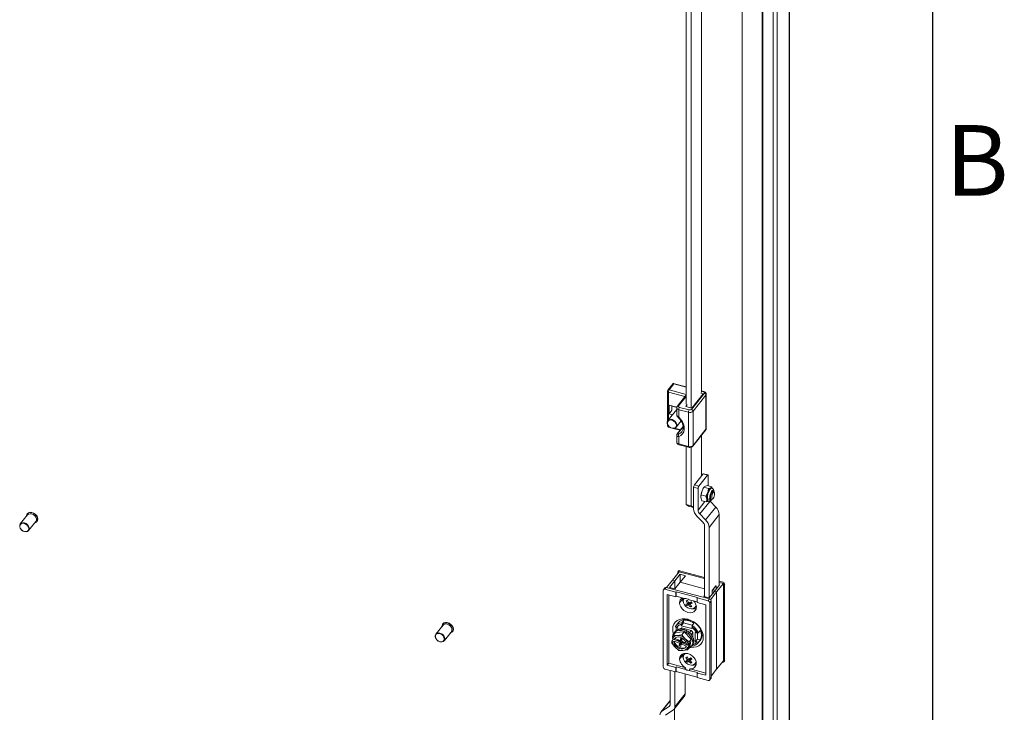
# Model space of a CAD drawing. Units: millimetres. Extents: x 63 to 8590, y 73 to 6123.
# Drawn here: x 7873 to 8431, y 4577 to 4969 of the extents above; entities that cross this region are included whole.
import ezdxf
from ezdxf.enums import TextEntityAlignment as Align

# ---------------------------------------------------------------- set-up
doc = ezdxf.new("R2010")
doc.units = ezdxf.units.MM
doc.header["$LTSCALE"] = 5
doc.layers.add('Title Block', color=7, linetype='Continuous')
doc.styles.add('ISO Proportional', font='ARIALN.TTF', dxfattribs={"width": 0.8})

# ---------------------------------------------------------------- blocks, each defined once
blk = doc.blocks.new('ISO A1 title block')
at = {"layer": 'Title Block'}
blk.add_line((820, 20), (820, 574), dxfattribs=at)
at = {"layer": 'Title Block', "style": 'ISO Proportional'}
blk.add_text('B', height=4, dxfattribs=at).set_placement((822.5, 470.125), align=Align.MIDDLE)
at = {"layer": 'Title Block', "style": 'ISO Proportional', "flags": 8}
for tag, p in [('FILENAME', (747, 43)), ('DATE', (772, 43)), ('SCALE', (802, 43)), ('EDITION', (787, 23)), ('SHEET', (802, 23))]:
    blk.add_attdef(tag, text='', height=2.5, dxfattribs=at).set_placement(p, align=Align.MIDDLE_LEFT)
blk.add_attdef('DRAWING_NUMBER', text='', height=3, dxfattribs=at).set_placement((755, 25), align=Align.MIDDLE)

msp = doc.modelspace()

# ---------------------------------------------------------------- linework, layer by layer
at = {"color": 7, "linetype": 'Continuous', "lineweight": 18}
for p, q in [((8308.82, 3862.16), (8308.82, 5290.99)), ((8309.1, 3862.9), (8309.1, 5291.74)), ((8299.91, 5283.25), (8299.91, 3854.42)), ((8302.18, 5282.65), (8302.18, 3853.82)), ((8282.21, 5272.18), (8282.21, 3891.41)), ((8293.66, 3889.96), (8293.66, 5270.73)), ((8294.08, 3890.48), (8294.08, 5271.25)), ((8259.18, 5158.39), (8259.18, 4758.06)), ((8250.61, 4751.44), (8250.61, 5152.07)), ((8253.33, 4749.42), (8253.33, 5151.72)), ((8243.15, 4763.22), (8240.12, 4759.41)), ((8243.57, 4762.96), (8240.9, 4759.61)), ((8250.61, 4761.32), (8243.27, 4763.26)), ((8239.9, 4758.79), (8239.9, 4741.53)), ((8253.57, 4748.56), (8260.87, 4757.74)), ((8253.72, 4749.31), (8260.2, 4757.44)), ((8261.78, 4756.68), (8254.47, 4747.5)), ((8260.2, 4757.44), (8258.95, 4757.77)), ((8260.64, 4758.65), (8259.18, 4759.04)), ((8261.78, 4737.29), (8261.78, 4756.68)), ((8261.97, 4737.77), (8261.97, 4757.16)), ((8250.21, 4756.19), (8245.51, 4750.29)), ((8251.17, 4751.29), (8250.32, 4750.22)), ((8245.21, 4748.43), (8240.22, 4742.17)), ((8245.25, 4749.75), (8240.85, 4750.92)), ((8240.85, 4750.92), (8240.85, 4746.02)), ((8242.52, 4748.12), (8240.85, 4746.02)), ((8240.85, 4746.02), (8242.86, 4745.49)), ((8242.52, 4750.48), (8242.52, 4748.12)), ((8242.52, 4750.06), (8242.71, 4750.3)), ((8242.71, 4750.3), (8245.24, 4749.62)), ((8245.21, 4749.43), (8245.21, 4745.63)), ((8251.82, 4746.93), (8246.37, 4748.38)), ((8246.37, 4748.38), (8246.37, 4744.14)), ((8246.79, 4749.72), (8252.24, 4748.28)), ((8250.32, 4750.22), (8253.72, 4749.31)), ((8251.82, 4727.54), (8251.82, 4746.93)), ((8254.47, 4747.5), (8254.47, 4728.11)), ((8239.9, 4740.48), (8239.9, 4739.4)), ((8244.91, 4738.43), (8247.76, 4742)), ((8240.64, 4738.43), (8241.9, 4738.1)), ((8243.23, 4737.75), (8247.14, 4736.71)), ((8248.91, 4738.93), (8245.51, 4734.66)), ((8254.35, 4727.73), (8261.66, 4736.91)), ((8254.47, 4728.11), (8261.78, 4737.29)), ((8245.21, 4733.83), (8245.21, 4730.04)), ((8246.37, 4733.23), (8246.37, 4728.99)), ((8246.37, 4728.99), (8251.82, 4727.54)), ((8259.18, 4733.79), (8259.18, 4710.77)), ((8246.53, 4728.55), (8251.98, 4727.1)), ((8250.61, 4694.59), (8250.61, 4727.47)), ((8253.33, 4693.86), (8253.33, 4727.12)), ((8262.93, 4711.45), (8260.39, 4712.12)), ((8255.21, 4705.78), (8260.13, 4711.97)), ((8262.68, 4711.3), (8257.75, 4705.11)), ((8260.13, 4711.97), (8262.68, 4711.3)), ((8263.1, 4705.16), (8263.1, 4711)), ((8254.79, 4704.44), (8254.79, 4692.19)), ((8257.33, 4703.76), (8254.79, 4704.44)), ((8257.75, 4705.11), (8255.21, 4705.78)), ((8257.33, 4691.43), (8257.33, 4703.76)), ((8259.12, 4700.13), (8259.54, 4702.35)), ((8259.54, 4702.35), (8260.61, 4704.4)), ((8260.74, 4704.61), (8260.57, 4704.39)), ((8260.61, 4704.4), (8260.79, 4704.57)), ((8263.23, 4703.7), (8260.61, 4704.4)), ((8261.04, 4704.81), (8261.19, 4704.95)), ((8261.19, 4704.95), (8262.42, 4705.34)), ((8262.81, 4701.48), (8261.74, 4699.44)), ((8265.04, 4704.64), (8262.42, 4705.34)), ((8263.23, 4703.7), (8262.81, 4701.48)), ((8264.46, 4704.09), (8263.73, 4703.82)), ((8263.87, 4703.56), (8263.73, 4703.82)), ((8263.87, 4703.39), (8264.15, 4703.32)), ((8265.04, 4704.64), (8264.46, 4704.09)), ((8265.12, 4703.89), (8264.85, 4703.96)), ((8265.23, 4703.94), (8265.04, 4704.64)), ((8265.85, 4701.4), (8265.39, 4701.93)), ((8266.04, 4702.3), (8265.41, 4702.47)), ((8266.57, 4701.51), (8266.29, 4702.06)), ((8264.07, 4696.54), (8258.31, 4689.3)), ((8258.95, 4698.55), (8259.12, 4700.13)), ((8259.44, 4696.81), (8258.95, 4698.55)), ((8258.98, 4698.37), (8258.95, 4698.55)), ((8261.74, 4699.44), (8259.12, 4700.13)), ((8259.44, 4696.81), (8262.06, 4696.11)), ((8261.74, 4699.44), (8262.22, 4697.69)), ((8262.22, 4697.69), (8262.06, 4696.11)), ((8262.06, 4696.11), (8263.29, 4696.5)), ((8262.9, 4696.62), (8263.17, 4696.55)), ((8263.29, 4696.5), (8263.33, 4696.54)), ((8267.32, 4693.23), (8264.07, 4696.54)), ((8264.12, 4697.64), (8264.75, 4697.47)), ((8265.1, 4697.56), (8265.61, 4697.9)), ((8250.61, 4694.59), (8253.33, 4693.86)), ((8251.96, 4693.64), (8250.61, 4694.59)), ((8254.69, 4692.92), (8251.96, 4693.64)), ((8253.33, 4693.86), (8254.69, 4692.92)), ((8254.79, 4693.04), (8254.69, 4692.92)), ((8261.56, 4685.99), (8267.32, 4693.23)), ((7877.54, 4688.77), (7873.45, 4683.63)), ((7877.46, 4689.48), (7877.36, 4689.35)), ((7878.14, 4679.9), (7882.23, 4685.04)), ((7882.83, 4684.99), (7882.94, 4685.12)), ((8256.74, 4687.91), (8259.99, 4684.6)), ((8261.56, 4685.99), (8258.31, 4689.3)), ((8269.27, 4688.95), (8263.51, 4681.72)), ((8269.27, 4648.92), (8269.27, 4688.95)), ((8260.97, 4642.43), (8260.97, 4682.47)), ((8263.51, 4641.76), (8263.51, 4681.72)), ((8242.89, 4651.74), (8246.58, 4656.48)), ((8245.94, 4655.66), (8245.94, 4656.52)), ((8246.28, 4657.17), (8246.07, 4656.91)), ((8246.58, 4656.48), (8260.97, 4652.66)), ((8260.97, 4653.35), (8246.85, 4657.1)), ((8239.52, 4647.61), (8242.89, 4651.74)), ((8241.21, 4647.67), (8244.12, 4651.41)), ((8244.12, 4651.41), (8242.89, 4651.74)), ((8247.14, 4655.12), (8244.12, 4651.41)), ((8244.12, 4651.41), (8244.12, 4646.9)), ((8250.14, 4654.32), (8247.14, 4655.12)), ((8247.14, 4655.12), (8247.14, 4650.47)), ((8247.24, 4650.58), (8250.14, 4654.32)), ((8271.38, 4650.59), (8269.27, 4651.15)), ((8237.59, 4646.03), (8237.59, 4602.51)), ((8238.55, 4647.46), (8237.71, 4646.41)), ((8239.33, 4647.66), (8238.5, 4646.61)), ((8244.72, 4644.96), (8238.5, 4646.61)), ((8263.87, 4641.15), (8239.33, 4647.66)), ((8244.21, 4646.88), (8241.21, 4647.67)), ((8247.24, 4650.58), (8244.21, 4646.88)), ((8244.72, 4644.96), (8244.93, 4645.22)), ((8257.01, 4642.01), (8244.93, 4645.22)), ((8244.93, 4645.22), (8244.93, 4642.65)), ((8260.97, 4646.94), (8247.24, 4650.58)), ((8266.58, 4645.45), (8263.56, 4641.74)), ((8267.82, 4645.12), (8264.46, 4640.79)), ((8265.24, 4643.81), (8265.24, 4645.51)), ((8265.45, 4646.18), (8267.33, 4648.54)), ((8266.58, 4645.45), (8269.49, 4649.19)), ((8267.82, 4645.12), (8266.58, 4645.45)), ((8267.54, 4648.4), (8267.54, 4646.69)), ((8271.65, 4649.82), (8267.82, 4645.12)), ((8267.82, 4645.12), (8267.82, 4601.36)), ((8269.27, 4650.46), (8271.65, 4649.82)), ((8269.49, 4649.19), (8269.27, 4649.25)), ((8271.65, 4649.82), (8271.65, 4606.06)), ((8272.29, 4649.53), (8272.29, 4606.01)), ((8244.72, 4642.39), (8239.86, 4643.67)), ((8239.86, 4643.67), (8239.86, 4603.66)), ((8240.7, 4643.45), (8240.7, 4604.71)), ((8244.72, 4642.39), (8244.72, 4644.96)), ((8244.72, 4642.39), (8244.93, 4642.65)), ((8249.67, 4641.39), (8244.93, 4642.65)), ((8246.87, 4639), (8248.59, 4641.15)), ((8248.62, 4641.67), (8248.59, 4641.15)), ((8251.44, 4640.14), (8250.61, 4640)), ((8253.42, 4639.55), (8252.11, 4638.86)), ((8256.81, 4639.5), (8252.27, 4640.7)), ((8257.01, 4642.01), (8256.81, 4641.75)), ((8256.81, 4641.75), (8256.81, 4639.18)), ((8263.03, 4640.1), (8256.81, 4641.75)), ((8260.57, 4642.54), (8260.97, 4643.05)), ((8263.56, 4641.74), (8260.57, 4642.54)), ((8263.03, 4640.1), (8263.87, 4641.15)), ((8264.77, 4640.09), (8263.94, 4639.04)), ((8264.77, 4596.57), (8264.77, 4640.09)), ((8251.38, 4638.54), (8250.36, 4638.21)), ((8252.48, 4638.74), (8250.94, 4637.39)), ((8250.94, 4637.39), (8251.95, 4637.72)), ((8251.38, 4638.54), (8251.91, 4639.2)), ((8252.92, 4638.94), (8251.95, 4637.72)), ((8252.92, 4638.94), (8252.48, 4638.74)), ((8253.65, 4639.26), (8252.69, 4638.05)), ((8253.99, 4638.74), (8252.69, 4638.05)), ((8253.14, 4638.62), (8252.92, 4638.94)), ((8253.01, 4636.62), (8253.14, 4637.58)), ((8253.67, 4639.27), (8253.65, 4639.26)), ((8255.72, 4636.5), (8256.26, 4637.19)), ((8261.67, 4637.89), (8256.81, 4639.18)), ((8261.67, 4597.88), (8261.67, 4637.89)), ((8263.94, 4595.52), (8263.94, 4639.04)), ((8246.76, 4628.43), (8244.79, 4625.96)), ((8249.06, 4629.01), (8248.02, 4627.7)), ((8249.06, 4627.58), (8249.06, 4629.01)), ((8252.23, 4629.19), (8251.6, 4629.62)), ((8112.87, 4626.34), (8108.78, 4621.2)), ((8112.8, 4627.04), (8112.69, 4626.91)), ((8245.33, 4625.19), (8244.43, 4625.43)), ((8245.13, 4624.93), (8245.81, 4624.74)), ((8245.5, 4625.4), (8245.29, 4625.14)), ((8245.81, 4623.79), (8245.81, 4624.74)), ((8247.5, 4623.91), (8248.13, 4624.7)), ((8249.06, 4627.58), (8247.81, 4626.01)), ((8247.81, 4626.62), (8248.02, 4626.88)), ((8247.81, 4626.62), (8247.81, 4626.01)), ((8247.81, 4626.01), (8253.72, 4624.44)), ((8248.02, 4627.7), (8248.02, 4626.88)), ((8248.13, 4624.7), (8253.4, 4623.3)), ((8254.03, 4626.27), (8249.06, 4627.58)), ((8253.4, 4623.3), (8252.4, 4622.05)), ((8253.93, 4625.32), (8253.72, 4625.06)), ((8253.72, 4624.44), (8253.72, 4625.06)), ((8253.93, 4626.13), (8254.97, 4627.45)), ((8253.93, 4625.32), (8253.93, 4626.13)), ((8257.52, 4621.96), (8258.56, 4623.27)), ((8113.47, 4617.46), (8117.57, 4622.6)), ((8118.17, 4622.55), (8118.27, 4622.68)), ((8242.53, 4617.3), (8242.42, 4616.05)), ((8243.34, 4618.32), (8242.53, 4617.3)), ((8243.24, 4620.49), (8242.81, 4618.84)), ((8243.8, 4618.4), (8242.87, 4618.77)), ((8244.51, 4622.09), (8243.24, 4620.49)), ((8245.5, 4620.46), (8243.24, 4620.49)), ((8243.38, 4618.56), (8243.34, 4618.32)), ((8243.34, 4618.32), (8247.4, 4616.66)), ((8243.51, 4616.86), (8243.85, 4617.28)), ((8244.33, 4622.73), (8243.7, 4621.94)), ((8244.13, 4618.82), (8243.8, 4618.4)), ((8246.88, 4616.04), (8243.85, 4617.28)), ((8244.18, 4618.9), (8244.13, 4618.82)), ((8244.13, 4618.82), (8247.17, 4617.58)), ((8249.41, 4622.49), (8244.51, 4622.09)), ((8248.13, 4620.89), (8245.5, 4620.46)), ((8245.71, 4617.87), (8245.77, 4618.15)), ((8246.01, 4618.05), (8245.71, 4617.87)), ((8247.17, 4617.58), (8247.46, 4618.98)), ((8247.37, 4617.03), (8248.16, 4617.97)), ((8248.27, 4618.65), (8247.46, 4618.98)), ((8248.19, 4618.16), (8247.85, 4618.36)), ((8248.23, 4618.67), (8247.97, 4618.39)), ((8248.27, 4618.65), (8248.05, 4617.22)), ((8249.41, 4622.49), (8248.13, 4620.89)), ((8249.99, 4618.63), (8248.13, 4620.89)), ((8253.49, 4618.44), (8249.41, 4622.49)), ((8252.21, 4616.84), (8249.99, 4618.63)), ((8253.49, 4618.44), (8252.21, 4616.84)), ((8252.67, 4614), (8253.49, 4618.44)), ((8253.47, 4621.09), (8254.35, 4622.19)), ((8254.35, 4622.19), (8254.35, 4618.99)), ((8255.72, 4622.12), (8256.4, 4621.94)), ((8255.72, 4622.12), (8255.72, 4616.81)), ((8256.97, 4618.38), (8255.72, 4616.81)), ((8256.4, 4621.94), (8256.61, 4622.2)), ((8256.61, 4622.2), (8257.52, 4621.96)), ((8256.97, 4622.1), (8256.97, 4618.38)), ((8256.97, 4618.38), (8258.56, 4617.96)), ((8257.15, 4616.12), (8259.12, 4618.59)), ((8258.56, 4617.96), (8257.52, 4616.65)), ((8242.42, 4616.05), (8244.27, 4613.8)), ((8243.51, 4616.86), (8242.59, 4617.23)), ((8244.27, 4613.8), (8246.5, 4612.01)), ((8246.66, 4614.61), (8248.32, 4617.02)), ((8246.66, 4614.61), (8246.88, 4616.04)), ((8247.47, 4614.28), (8246.66, 4614.61)), ((8247.13, 4612.13), (8247.22, 4611.95)), ((8247.22, 4611.95), (8248.76, 4611.97)), ((8247.76, 4615.68), (8247.47, 4614.28)), ((8250.8, 4614.45), (8247.76, 4615.68)), ((8248.05, 4617.22), (8250.63, 4616.17)), ((8248.25, 4616.32), (8252.31, 4614.67)), ((8248.32, 4617.11), (8248.32, 4617.02)), ((8248.32, 4617.02), (8248.77, 4616.84)), ((8248.65, 4616.98), (8248.4, 4616.61)), ((8248.76, 4611.97), (8251.4, 4612.4)), ((8250.16, 4616.36), (8250.11, 4616.08)), ((8250.8, 4614.45), (8250.47, 4614.03)), ((8251.39, 4613.66), (8250.47, 4614.03)), ((8250.75, 4615.57), (8251.67, 4615.19)), ((8252.67, 4614), (8251.4, 4612.4)), ((8251.4, 4612.4), (8251.5, 4613.65)), ((8251.5, 4613.65), (8252.31, 4614.67)), ((8251.78, 4615.19), (8252.21, 4616.84)), ((8252.59, 4616.21), (8251.78, 4615.19)), ((8252.31, 4614.67), (8252.59, 4616.21)), ((8253.48, 4614.16), (8254.11, 4614.94)), ((8253.93, 4614.71), (8253.93, 4614.38)), ((8254.78, 4617.18), (8254.27, 4616.54)), ((8254.52, 4615.85), (8254.61, 4615.8)), ((8254.69, 4616.83), (8254.86, 4616.78)), ((8256.4, 4616.63), (8255.72, 4616.81)), ((8256.24, 4616.42), (8256.45, 4616.68)), ((8256.61, 4616.89), (8256.4, 4616.63)), ((8256.45, 4616.68), (8256.61, 4616.89)), ((8256.61, 4616.89), (8257.52, 4616.65)), ((8246.87, 4607.16), (8248.59, 4609.31)), ((8248.65, 4610), (8248.59, 4609.31)), ((8250, 4610.32), (8249.42, 4609.59)), ((8251.25, 4608.11), (8250.41, 4607.95)), ((8250.41, 4607.95), (8251.33, 4606.56)), ((8251.98, 4606.99), (8251.06, 4608.38)), ((8252.58, 4606.75), (8251.12, 4605.3)), ((8251.84, 4607.21), (8251.33, 4606.56)), ((8252.97, 4607.01), (8252, 4605.8)), ((8252.97, 4607.01), (8252.58, 4606.75)), ((8252.65, 4606.23), (8253.6, 4607.41)), ((8253.86, 4605.21), (8252.65, 4606.23)), ((8253.13, 4606.83), (8252.97, 4607.01)), ((8238.5, 4601.45), (8244.72, 4599.8)), ((8239.86, 4603.66), (8240.7, 4604.71)), ((8239.86, 4603.66), (8244.72, 4602.37)), ((8240.7, 4604.71), (8250.3, 4602.16)), ((8241.44, 4600.67), (8241.44, 4581.15)), ((8244.93, 4602.64), (8244.72, 4602.37)), ((8244.72, 4599.8), (8244.72, 4602.37)), ((8244.93, 4602.64), (8244.93, 4600.06)), ((8244.93, 4602.64), (8249.67, 4601.38)), ((8249.67, 4601.38), (8250.3, 4602.16)), ((8253.21, 4604.78), (8252, 4605.8)), ((8252.9, 4601.48), (8252.27, 4600.69)), ((8252.27, 4600.69), (8257.01, 4599.43)), ((8252.9, 4601.48), (8261.67, 4599.15)), ((8253.21, 4604.78), (8253.29, 4605.69)), ((8255.68, 4604.61), (8256.26, 4605.34)), ((8264.77, 4597.43), (8267.82, 4601.36)), ((8267.82, 4601.36), (8271.65, 4606.06)), ((8271.38, 4605.44), (8271.19, 4605.49)), ((8272.16, 4605.63), (8272.37, 4605.89)), ((8244.16, 4580.09), (8244.16, 4599.95)), ((8244.72, 4599.8), (8244.93, 4600.06)), ((8244.93, 4600.06), (8256.81, 4596.91)), ((8249.93, 4587.33), (8249.93, 4598.74)), ((8256.81, 4599.17), (8257.01, 4599.43)), ((8256.81, 4599.17), (8256.81, 4596.6)), ((8256.81, 4599.17), (8261.67, 4597.88)), ((8256.81, 4596.6), (8263.03, 4594.94)), ((8263.81, 4595.14), (8264.65, 4596.19)), ((8263.94, 4595.52), (8264.77, 4596.57)), ((8243.66, 4578.56), (8249.42, 4585.8)), ((8244.16, 4580.09), (8249.93, 4587.33)), ((8241.44, 4583.58), (8236.22, 4577.02)), ((8240.91, 4580.14), (8236.78, 4577.52)), ((8244.02, 4570.41), (8244.02, 4579.02)), ((8238.79, 4575.33), (8243.1, 4578.06))]:
    msp.add_line(p, q, dxfattribs=at)
at = {"color": 8, "linetype": 'Continuous', "lineweight": 18}
for p, q in [((8250.61, 4761.1), (8243.57, 4762.96)), ((8249.88, 4755.77), (8240.48, 4758.27)), ((8240.48, 4758.27), (8240.48, 4742.5)), ((8240.9, 4759.61), (8250.61, 4757.03)), ((8260.38, 4758.5), (8259.18, 4758.82)), ((8250.61, 4755.9), (8246.3, 4750.49)), ((8240.48, 4739.27), (8240.48, 4738.87)), ((8240.48, 4738.87), (8240.95, 4738.75)), ((8244.17, 4737.89), (8247.41, 4737.04)), ((8248.95, 4738.72), (8245.89, 4734.87)), ((8264.98, 4702.04), (8265.39, 4701.93)), ((8257.33, 4691.43), (8261.23, 4696.33)), ((8246.85, 4657.1), (8247.06, 4657.36)), ((8271.59, 4650.85), (8271.38, 4650.59)), ((8265.29, 4645.82), (8266.6, 4645.47)), ((8267.06, 4646.07), (8265.66, 4646.45)), ((8267.27, 4648.47), (8267.54, 4648.4)), ((8272.5, 4649.8), (8272.29, 4649.53)), ((8252.31, 4629.16), (8252.02, 4628.8)), ((8272.29, 4606.01), (8272.5, 4606.27)), ((8236.78, 4577.52), (8241.44, 4583.38)), ((8240.91, 4580.14), (8241.37, 4580.72))]:
    msp.add_line(p, q, dxfattribs=at)
at = {"color": 8, "linetype": 'Continuous', "lineweight": 18, "flags": 128}
for points in [[(8260.38, 4758.5), (8260.46, 4758.59), (8260.54, 4758.64), (8260.62, 4758.66), (8260.64, 4758.65)], [(8240.22, 4742.17), (8240.81, 4742.64), (8241.63, 4742.85), (8242.56, 4742.75), (8243.5, 4742.35), (8244.32, 4741.71), (8244.92, 4740.9), (8245.25, 4740.01), (8245.25, 4739.16), (8244.92, 4738.45), (8244.91, 4738.43)], [(8240.64, 4738.43), (8240.61, 4738.45), (8240.55, 4738.51), (8240.52, 4738.6), (8240.49, 4738.72), (8240.48, 4738.87)], [(8246.27, 4734.56), (8247.44, 4735.18), (8248.13, 4735.85)], [(8246.37, 4728.99), (8246.38, 4728.84), (8246.4, 4728.72), (8246.44, 4728.62), (8246.49, 4728.56), (8246.53, 4728.55)], [(8251.82, 4727.54), (8251.83, 4727.39), (8251.85, 4727.27), (8251.89, 4727.18), (8251.94, 4727.12), (8251.98, 4727.1)], [(8266.09, 4702.29), (8266.06, 4702.41), (8265.73, 4702.69), (8265.3, 4702.52), (8264.86, 4701.99), (8264.45, 4701.18), (8264.1, 4700.11), (8263.91, 4699.02), (8263.9, 4698.16), (8263.9, 4698.16)], [(8262.58, 4697.74), (8262.65, 4697.3), (8262.76, 4696.95), (8262.92, 4696.7), (8263.12, 4696.56), (8263.17, 4696.55)], [(7873.45, 4683.63), (7874.04, 4684.11), (7874.86, 4684.31), (7875.79, 4684.21), (7876.72, 4683.82), (7877.54, 4683.18), (7878.15, 4682.36), (7878.48, 4681.48), (7878.48, 4680.63), (7878.15, 4679.91), (7878.14, 4679.9)], [(8108.78, 4621.2), (8109.38, 4621.67), (8110.2, 4621.88), (8111.13, 4621.78), (8112.06, 4621.38), (8112.88, 4620.74), (8113.49, 4619.93), (8113.81, 4619.04), (8113.81, 4618.19), (8113.49, 4617.48), (8113.47, 4617.46)]]:
    msp.add_lwpolyline(points, dxfattribs=at)
at = {"color": 7, "linetype": 'Continuous', "lineweight": 18, "flags": 128}
for points in [[(8260.87, 4757.74), (8260.94, 4757.85), (8260.96, 4757.96), (8260.95, 4758.07), (8260.9, 4758.18), (8260.82, 4758.28), (8260.7, 4758.37), (8260.55, 4758.45), (8260.38, 4758.5)], [(8246.3, 4750.49), (8246.23, 4750.38), (8246.21, 4750.27), (8246.22, 4750.16), (8246.27, 4750.05), (8246.35, 4749.94), (8246.47, 4749.85), (8246.62, 4749.78), (8246.79, 4749.72)], [(8239.88, 4741.44), (8240.2, 4742.15), (8240.22, 4742.17)], [(8244.91, 4738.43), (8244.32, 4737.96), (8243.5, 4737.75), (8242.56, 4737.85), (8241.63, 4738.24), (8240.81, 4738.89), (8240.2, 4739.7), (8239.88, 4740.59), (8239.88, 4741.44)], [(8239.97, 4741.26), (8239.98, 4740.41), (8240.33, 4739.54), (8240.97, 4738.76), (8241.81, 4738.17), (8242.74, 4737.85), (8243.64, 4737.85), (8244.38, 4738.17), (8244.86, 4738.76), (8245.02, 4739.54), (8244.84, 4740.41), (8244.34, 4741.26), (8243.59, 4741.96), (8242.69, 4742.42), (8241.76, 4742.58), (8240.93, 4742.42), (8240.3, 4741.95), (8239.97, 4741.26)], [(8246.37, 4744.14), (8247.57, 4742.89), (8248.51, 4741.51), (8249.17, 4740.04), (8249.51, 4738.56), (8249.51, 4737.14), (8249.17, 4735.84), (8248.51, 4734.73), (8247.57, 4733.84), (8246.37, 4733.23)], [(8260.13, 4711.97), (8260.22, 4712.06), (8260.29, 4712.11), (8260.37, 4712.12), (8260.39, 4712.12)], [(8262.68, 4711.3), (8262.76, 4711.38), (8262.84, 4711.43), (8262.91, 4711.45), (8262.97, 4711.43), (8263.03, 4711.37), (8263.06, 4711.28), (8263.09, 4711.15), (8263.1, 4711)], [(8263.87, 4703.39), (8263.38, 4702.63), (8262.94, 4701.63), (8262.59, 4700.5), (8262.36, 4699.35), (8262.29, 4698.3), (8262.36, 4697.44), (8262.59, 4696.86), (8262.9, 4696.62)], [(8264.85, 4703.96), (8264.81, 4703.97), (8264.36, 4703.86), (8263.87, 4703.39)], [(8264.7, 4697.48), (8264.63, 4697.45), (8264.27, 4697.47), (8264.03, 4697.87), (8263.95, 4698.59), (8264.03, 4699.52), (8264.27, 4700.53), (8264.63, 4701.45), (8265.05, 4702.14)], [(8265.1, 4697.56), (8264.99, 4697.5), (8264.66, 4697.52), (8264.43, 4697.9), (8264.35, 4698.58), (8264.43, 4699.46), (8264.66, 4700.4), (8264.99, 4701.27), (8265.39, 4701.93)], [(8265.85, 4698.13), (8265.53, 4697.86), (8265.26, 4697.87), (8265.08, 4698.17), (8265.01, 4698.72), (8265.08, 4699.42), (8265.26, 4700.18), (8265.53, 4700.87), (8265.85, 4701.4)], [(8265.05, 4702.14), (8265.48, 4702.51), (8265.84, 4702.49), (8265.98, 4702.32)], [(8265.39, 4701.93), (8265.79, 4702.28), (8266.13, 4702.26), (8266.29, 4702.06)], [(8265.85, 4701.4), (8266.17, 4701.68), (8266.44, 4701.66), (8266.62, 4701.36), (8266.68, 4700.82), (8266.62, 4700.11), (8266.44, 4699.35), (8266.17, 4698.66), (8265.85, 4698.13)], [(8266.29, 4702.05), (8266.3, 4702.07), (8266.3, 4702.12)], [(8263.29, 4696.5), (8263.09, 4696.42), (8262.9, 4696.41), (8262.73, 4696.47), (8262.58, 4696.6), (8262.45, 4696.78), (8262.35, 4697.03), (8262.27, 4697.33), (8262.22, 4697.69)], [(8264.07, 4696.54), (8263.86, 4696.78), (8263.77, 4696.89)], [(7876.91, 4687.99), (7876.96, 4688.5), (7877.31, 4689.29), (7877.96, 4689.85), (7878.84, 4690.13), (7879.86, 4690.08), (7880.9, 4689.72), (7881.86, 4689.08), (7882.62, 4688.23), (7883.11, 4687.27), (7883.27, 4686.3), (7883.09, 4685.42), (7882.59, 4684.73), (7881.81, 4684.31), (7881.61, 4684.25)], [(7882.94, 4685.12), (7883.2, 4685.55), (7883.38, 4686.43), (7883.22, 4687.4), (7882.73, 4688.36), (7881.96, 4689.21), (7881.01, 4689.85), (7879.96, 4690.21), (7878.95, 4690.26), (7878.07, 4689.99), (7877.46, 4689.48)], [(7882.23, 4685.04), (7882.25, 4685.05), (7882.57, 4685.77), (7882.57, 4686.62), (7882.25, 4687.5), (7881.64, 4688.32), (7880.82, 4688.96), (7879.88, 4689.36), (7878.95, 4689.45), (7878.13, 4689.25), (7877.54, 4688.77)], [(7873.11, 4682.9), (7873.43, 4683.62), (7873.45, 4683.63)], [(7878.14, 4679.9), (7877.54, 4679.42), (7876.72, 4679.22), (7875.79, 4679.32), (7874.86, 4679.71), (7874.04, 4680.35), (7873.43, 4681.17), (7873.11, 4682.05), (7873.11, 4682.9)], [(7873.2, 4682.72), (7873.21, 4681.88), (7873.56, 4681.01), (7874.2, 4680.22), (7875.04, 4679.63), (7875.97, 4679.32), (7876.87, 4679.32), (7877.61, 4679.63), (7878.09, 4680.22), (7878.25, 4681.01), (7878.07, 4681.88), (7877.57, 4682.72), (7876.82, 4683.42), (7875.92, 4683.88), (7874.99, 4684.04), (7874.15, 4683.88), (7873.53, 4683.42), (7873.2, 4682.72)], [(8267.33, 4648.54), (8267.37, 4648.59), (8267.41, 4648.61), (8267.45, 4648.62), (8267.48, 4648.61), (8267.51, 4648.58), (8267.53, 4648.53), (8267.54, 4648.47), (8267.54, 4648.4)], [(8248.59, 4641.15), (8248.75, 4640.01), (8249.05, 4639.19)], [(8248.96, 4639.96), (8249.13, 4640.92), (8249.46, 4641.49)], [(8256.18, 4637.55), (8256.05, 4637.07), (8255.53, 4636.29), (8254.73, 4635.79), (8253.71, 4635.59), (8252.59, 4635.73), (8251.47, 4636.19), (8250.45, 4636.92), (8249.65, 4637.86), (8249.13, 4638.9), (8248.96, 4639.96)], [(8256.32, 4636.49), (8256.16, 4635.44), (8255.69, 4634.54), (8254.94, 4633.86), (8253.96, 4633.44), (8252.82, 4633.32), (8251.6, 4633.5), (8250.38, 4633.97), (8249.24, 4634.7), (8248.26, 4635.63), (8247.51, 4636.71), (8247.03, 4637.86), (8246.87, 4639)], [(8243.39, 4621.48), (8243.09, 4622.56), (8242.92, 4624.13), (8243.09, 4625.61), (8243.58, 4626.94), (8244.38, 4628.07), (8245.46, 4628.97), (8246.78, 4629.59), (8248.28, 4629.91), (8249.91, 4629.92), (8251.6, 4629.62)], [(8252.23, 4629.19), (8250.8, 4629.44), (8249.43, 4629.43), (8248.16, 4629.16), (8247.05, 4628.63), (8246.14, 4627.88), (8245.47, 4626.92), (8245.33, 4626.64)], [(8251.6, 4629.62), (8253.29, 4629.02), (8254.92, 4628.15), (8256.42, 4627.03), (8257.73, 4625.71), (8258.81, 4624.24), (8259.62, 4622.68), (8260.11, 4621.09), (8260.28, 4619.52), (8260.11, 4618.05), (8259.62, 4616.71), (8258.81, 4615.58), (8257.73, 4614.68), (8256.42, 4614.06), (8254.92, 4613.74), (8253.29, 4613.73), (8253.1, 4613.75)], [(8112.25, 4625.55), (8112.3, 4626.06), (8112.65, 4626.85), (8113.3, 4627.42), (8114.18, 4627.69), (8115.2, 4627.64), (8116.24, 4627.28), (8117.19, 4626.64), (8117.96, 4625.79), (8118.45, 4624.83), (8118.61, 4623.86), (8118.43, 4622.98), (8117.92, 4622.29), (8117.14, 4621.87), (8116.94, 4621.81)], [(8118.27, 4622.68), (8118.53, 4623.11), (8118.71, 4623.99), (8118.55, 4624.96), (8118.06, 4625.92), (8117.3, 4626.77), (8116.34, 4627.41), (8115.3, 4627.77), (8114.28, 4627.82), (8113.4, 4627.55), (8112.8, 4627.04)], [(8117.57, 4622.6), (8117.58, 4622.62), (8117.9, 4623.33), (8117.9, 4624.18), (8117.58, 4625.07), (8116.97, 4625.88), (8116.15, 4626.52), (8115.22, 4626.92), (8114.29, 4627.02), (8113.47, 4626.81), (8112.87, 4626.34)], [(8242.91, 4619.56), (8243.08, 4620.73), (8243.56, 4621.75), (8244.34, 4622.56), (8245.37, 4623.1), (8246.58, 4623.36), (8247.91, 4623.3), (8249.28, 4622.93), (8250.61, 4622.29), (8251.82, 4621.39), (8252.84, 4620.31), (8253.62, 4619.09), (8254.11, 4617.81), (8254.27, 4616.54)], [(8108.44, 4620.46), (8108.77, 4621.18), (8108.78, 4621.2)], [(8113.47, 4617.46), (8112.88, 4616.99), (8112.06, 4616.78), (8111.13, 4616.88), (8110.2, 4617.27), (8109.38, 4617.92), (8108.77, 4618.73), (8108.44, 4619.61), (8108.44, 4620.46)], [(8108.54, 4620.28), (8108.55, 4619.44), (8108.9, 4618.57), (8109.53, 4617.78), (8110.37, 4617.19), (8111.3, 4616.88), (8112.2, 4616.88), (8112.94, 4617.2), (8113.43, 4617.79), (8113.59, 4618.57), (8113.41, 4619.44), (8112.91, 4620.29), (8112.15, 4620.98), (8111.25, 4621.45), (8110.32, 4621.61), (8109.49, 4621.44), (8108.87, 4620.98), (8108.54, 4620.28)], [(8242.59, 4617.23), (8242.55, 4617.27), (8242.53, 4617.3)], [(8242.81, 4618.84), (8242.85, 4618.8), (8242.87, 4618.77)], [(8243.14, 4618.07), (8243.08, 4618.29), (8242.98, 4618.76)], [(8243.85, 4617.28), (8244.15, 4616.16), (8244.82, 4615.09), (8245.77, 4614.19), (8246.9, 4613.56), (8248.09, 4613.25), (8249.22, 4613.31), (8250.15, 4613.72), (8250.41, 4613.94)], [(8243.51, 4616.86), (8243.82, 4615.74), (8244.49, 4614.68), (8245.43, 4613.77), (8246.57, 4613.14), (8247.76, 4612.83), (8248.88, 4612.89), (8249.82, 4613.3), (8250.47, 4614.03)], [(8251.5, 4613.65), (8251.44, 4613.65), (8251.39, 4613.66)], [(8251.67, 4615.19), (8251.73, 4615.19), (8251.78, 4615.19)], [(8246.87, 4607.16), (8247.03, 4608.21), (8247.51, 4609.11), (8248.26, 4609.79), (8249.24, 4610.21), (8250.38, 4610.33), (8251.6, 4610.15), (8252.82, 4609.68), (8253.96, 4608.95), (8254.94, 4608.02), (8255.69, 4606.94), (8256.16, 4605.79), (8256.32, 4604.65)], [(8248.59, 4609.31), (8248.75, 4608.17), (8248.96, 4607.56)], [(8256.16, 4605.79), (8256.01, 4605.17), (8255.49, 4604.4), (8254.69, 4603.89), (8253.67, 4603.69), (8252.55, 4603.83), (8251.43, 4604.29), (8250.41, 4605.02), (8249.61, 4605.96), (8249.09, 4607.01), (8248.91, 4608.06)]]:
    msp.add_lwpolyline(points, dxfattribs=at)
at = {"color": 7, "linetype": 'Continuous', "lineweight": 18}
for centre, radius, start, end in [((8240.9, 4758.79), 1, 141.476, 180), ((8242.92, 4758.24), 2.44, 145.956, 179.4519), ((8260.59, 4756.57), 1.2, 5.1497, 76.1842), ((8248.81, 4748.36), 2.44, 145.956, 179.4519), ((8254.26, 4746.91), 2.44, 145.956, 179.4519), ((8252.65, 4749.53), 2.73, 252.222, 311.9077), ((8252.66, 4749.57), 1.36, 252.222, 311.9077), ((8253.28, 4747.39), 1.2, 5.1497, 76.1842), ((8240.9, 4739.4), 1, 180, 255.1409), ((8247.38, 4733.97), 1.25, 152.0163, 216.5385), ((8252.65, 4730.14), 2.73, 252.222, 311.9077), ((8257.64, 4701.32), 7.09, 172.8235, 184.3774), ((8257.23, 4704.42), 2.44, 145.956, 179.4519), ((8259.77, 4703.74), 2.44, 145.956, 179.4519), ((8268.58, 4699.01), 9.64, 159.715, 182.6942), ((8266.37, 4700.17), 7.17, 144.0055, 162.3219), ((8271.85, 4698.14), 9.64, 159.715, 182.6942), ((8271.66, 4698.2), 9.09, 145.7471, 182.8935), ((8269.76, 4699.24), 7.3, 143.7492, 162.1071), ((8265.46, 4702.39), 1.97, 120.4521, 143.5895), ((8264.75, 4703.62), 0.554, 34.108, 121.8337), ((8262.93, 4698.93), 1.24, 253.4074, 321.0888), ((8261.09, 4692.48), 6.31, 182.6847, 226.4194), ((8260.48, 4691.58), 3.16, 182.6847, 226.4194), ((8262.97, 4688.66), 6.31, 2.6847, 46.4194), ((8257.82, 4682.32), 3.16, 2.6847, 46.4194), ((8257.21, 4681.42), 6.31, 2.6847, 46.4194), ((8246.59, 4656.5), 0.653, 66.9029, 177.7919), ((8238.24, 4646.01), 0.653, 66.9029, 177.7919), ((8239.09, 4646.97), 0.727, 70.2382, 137.5738), ((8266.46, 4645.5), 1.22, 145.956, 179.4519), ((8271.1, 4649.43), 1.2, 5.1497, 76.1842), ((8249.9, 4639.09), 3.03, 119.5666, 181.718), ((8252.91, 4641.13), 4.28, 172.9721, 204.1892), ((8249.53, 4635.61), 5.78, 61.7076, 88.5741), ((8251.53, 4638.92), 1.42, 97.3283, 130.1871), ((8260.02, 4644.01), 10.23, 203.0384, 212.3099), ((8260.76, 4644.33), 10.23, 203.0384, 212.3099), ((8251.55, 4637.62), 2.69, 24.6358, 46.0537), ((8250.86, 4636.23), 5.47, 2.7859, 44.0585), ((8262.74, 4638.93), 1.2, 5.1497, 76.1842), ((8263.58, 4639.98), 1.2, 5.1497, 76.1842), ((8252.8, 4639.33), 2.69, 204.6358, 226.0537), ((8258.29, 4642.71), 8.06, 218.2195, 229.0899), ((8253.46, 4640.09), 1.66, 223.6984, 233.8858), ((8259.02, 4643.04), 8.06, 218.2195, 229.0899), ((8252.83, 4638.03), 1.42, 277.3283, 310.1871), ((8254.6, 4639.76), 4.29, 256.1623, 292.6951), ((8254.6, 4639.69), 4.18, 258.5232, 293.4648), ((8250.01, 4621.57), 7.5, 74.5089, 97.2656), ((8249.43, 4619.26), 9.89, 55.8997, 74.8159), ((8249.92, 4619.8), 9.66, 5.1497, 76.1842), ((8247.02, 4620.59), 3.44, 139.3663, 141.8679), ((8248.52, 4622.94), 4.79, 96.0311, 148.6637), ((8250.59, 4624.23), 5.75, 169.374, 188.4524), ((8247.15, 4620.43), 3.64, 123.4575, 125.8653), ((8248.56, 4622.47), 4.22, 100.2555, 144.4393), ((8248.78, 4622.71), 4.25, 100.3334, 140.6531), ((8247.4, 4619.94), 4.2, 108.6585, 110.8495), ((8247.58, 4619.11), 5.05, 95.4397, 97.378), ((8249.18, 4621.98), 2.92, 111.1821, 133.5127), ((8247.59, 4618.09), 6.07, 83.7736, 85.4873), ((8247.4, 4617.08), 7.1, 73.3607, 74.9049), ((8247.11, 4616.31), 7.92, 63.819, 65.2537), ((8246.89, 4615.91), 8.37, 54.7687, 56.1514), ((8249.12, 4618.66), 6.31, 34.0039, 47.33), ((8248.46, 4617.83), 8.94, 27.3689, 53.965), ((8248.4, 4617.75), 10.04, 24.7486, 56.5853), ((8248.67, 4618.09), 8.94, 27.3689, 53.965), ((8253.34, 4620.61), 5.85, 333.0262, 26.9738), ((8245.6, 4617.41), 3.05, 91.9698, 153.4581), ((8246.15, 4616.83), 2.82, 69.6225, 146.3569), ((8245.7, 4614.51), 5.95, 43.8176, 91.9113), ((8245.92, 4614.73), 4.91, 9.876, 75.6585), ((8246.31, 4614.7), 5.38, 5.2404, 46.9295), ((8246.91, 4615.93), 8.35, 45.8489, 47.2345), ((8247.28, 4616.26), 7.85, 36.7058, 38.1493), ((8248.01, 4616.72), 6.99, 26.9742, 28.5335), ((8248.96, 4617.11), 5.96, 16.2701, 18.0052), ((8249.95, 4617.31), 4.94, 4.221, 6.1856), ((8254.84, 4620.53), 4.7, 307.3163, 1.7033), ((8247.95, 4617.72), 5.38, 185.2404, 226.9295), ((8248.86, 4618.37), 6.48, 224.9683, 254.5415), ((8248.42, 4616.82), 4.86, 254.6801, 274.0889), ((8248.66, 4615.02), 3.05, 271.9698, 333.4581), ((8250.64, 4616.43), 3.63, 290.0661, 1.8001), ((8253.42, 4619.14), 4.79, 276.0311, 328.6637), ((8253.02, 4619.02), 4.14, 286.5899, 324.6525), ((8251.27, 4617.16), 3.61, 335.4188, 337.8439), ((8250.77, 4617.3), 4.12, 350.5761, 352.7933), ((8252.9, 4607.62), 6.05, 184.4377, 244.5033), ((8252.79, 4609.27), 4.15, 169.4707, 201.7627), ((8251.24, 4608.13), 2.33, 109.5405, 181.6751), ((8251.43, 4607.12), 1.31, 106.1228, 140.9098), ((8246.28, 4614.46), 9.37, 296.4109, 302.6191), ((8236.28, 4629.58), 27.51, 304.8015, 307.8258), ((8253.42, 4608.18), 1.66, 220.2869, 239.6824), ((8236.95, 4628.82), 27.51, 304.8015, 307.8258), ((8251.39, 4605.63), 2.84, 31.0301, 51.6883), ((8238.78, 4602.62), 1.2, 185.1497, 256.1842), ((8252.41, 4606.47), 5.78, 241.7076, 268.5741), ((8252.88, 4607.53), 2.84, 211.0301, 231.6883), ((8246.95, 4613.7), 9.37, 296.4109, 302.6191), ((8253.16, 4604.63), 3.16, 265.1563, 0.4421), ((8252.84, 4606.03), 1.31, 286.1228, 320.9098), ((8254.62, 4607.85), 4.23, 258.9857, 292.8122), ((8254.62, 4607.79), 4.13, 261.094, 293.5765), ((8271.64, 4606.04), 0.653, 246.9029, 357.7919), ((8263.29, 4595.55), 0.653, 246.9029, 357.7919), ((8264.17, 4596.56), 0.602, 322.1906, 1.2022), ((8247.51, 4587.28), 2.41, 322.2418, 1.1509), ((8240.27, 4581.12), 1.16, 302.8544, 1.7331), ((8241.84, 4580.02), 2.33, 302.8544, 1.7331), ((8238.04, 4575.57), 2.33, 122.8544, 181.7331)]:
    msp.add_arc(centre, radius, start, end, dxfattribs=at)
at = {"color": 8, "linetype": 'Continuous', "lineweight": 18}
for centre, radius, start, end in [((8240.55, 4758.92), 0.662, 191.663, 264.3212), ((8240.66, 4758.92), 0.727, 70.2382, 137.5738), ((8261.21, 4757.17), 0.755, 319.2809, 359.2911), ((8246.5, 4749.7), 1.32, 191.7324, 264.311), ((8246.05, 4749.8), 0.726, 70.2272, 137.7457), ((8245.7, 4744.63), 0.833, 300.6698, 323.6905), ((8240.55, 4739.53), 0.662, 191.663, 264.3212), ((8245.99, 4734.27), 0.611, 98.9547, 140.6013), ((8261.18, 4737.28), 0.602, 322.1906, 1.2022), ((8261.21, 4737.78), 0.755, 319.2842, 359.2019), ((8246.5, 4730.3), 1.32, 191.663, 264.3212), ((8253.87, 4728.1), 0.602, 322.1173, 1.2037), ((8265.09, 4702.83), 1.06, 88.2011, 152.3465)]:
    msp.add_arc(centre, radius, start, end, dxfattribs=at)
at = {"color": 7, "linetype": 'Continuous', "lineweight": 18}
for centre, major_axis, ratio, start_param, end_param in [((8243.57, 4762.15), (-0.37, 1.11), 0.291112, 5.433935, 6.471201), ((8251.35, 4756.02), (1.3, 0.43), 0.575019, 1.978843, 2.420046)]:
    msp.add_ellipse(centre, major_axis=major_axis, ratio=ratio, start_param=start_param, end_param=end_param, dxfattribs=at)
for points, knots in [([(8261.94, 4757.16), (8261.95, 4757.22), (8261.97, 4757.45), (8261.81, 4757.84), (8261.5, 4758.24), (8261.09, 4758.51), (8260.78, 4758.61), (8260.64, 4758.65)], [0, 0, 0, 0, 0.082412, 0.323339, 0.552915, 0.805163, 1, 1, 1, 1]), ([(8245.22, 4745.63), (8245.22, 4745.58), (8245.2, 4745.36), (8245.33, 4744.95), (8245.63, 4744.41), (8245.95, 4744.09), (8246.13, 4743.92)], [0, 0, 0, 0, 0.071861, 0.338507, 0.648238, 1, 1, 1, 1]), ([(8245.51, 4750.29), (8245.4, 4750.12), (8245.22, 4749.86), (8245.23, 4749.54), (8245.23, 4749.43)], [0, 0, 0, 0, 0.638552, 1, 1, 1, 1]), ([(8246.12, 4743.92), (8246.31, 4743.74), (8246.86, 4743.23), (8247.64, 4742.28), (8248.35, 4741.07), (8248.81, 4739.83), (8249.01, 4738.63), (8248.93, 4737.51), (8248.65, 4736.57), (8248.28, 4736.09), (8248.12, 4735.87)], [0, 0, 0, 0, 0.069493, 0.205349, 0.341038, 0.476401, 0.611669, 0.747527, 0.885435, 1, 1, 1, 1]), ([(8245.52, 4734.65), (8245.45, 4734.55), (8245.29, 4734.33), (8245.19, 4734.03), (8245.21, 4733.87), (8245.22, 4733.84)], [0, 0, 0, 0, 0.45032, 0.914022, 1, 1, 1, 1]), ([(8245.89, 4734.87), (8245.88, 4734.86), (8245.82, 4734.78), (8245.77, 4734.66), (8245.81, 4734.54), (8245.96, 4734.49), (8246.14, 4734.52), (8246.25, 4734.55), (8246.27, 4734.56)], [0, 0, 0, 0, 0.064704, 0.273532, 0.500316, 0.715953, 0.939571, 1, 1, 1, 1]), ([(8261.66, 4736.91), (8261.77, 4737.08), (8261.95, 4737.34), (8261.94, 4737.66), (8261.94, 4737.78)], [0, 0, 0, 0, 0.635184, 1, 1, 1, 1]), ([(8245.23, 4730.03), (8245.22, 4729.98), (8245.2, 4729.75), (8245.36, 4729.37), (8245.68, 4728.96), (8246.08, 4728.69), (8246.4, 4728.59), (8246.53, 4728.55)], [0, 0, 0, 0, 0.080287, 0.321772, 0.55188, 0.804712, 1, 1, 1, 1]), ([(8251.98, 4727.1), (8252.13, 4727.07), (8252.52, 4726.99), (8253.21, 4727.04), (8253.9, 4727.27), (8254.21, 4727.59), (8254.35, 4727.73)], [0, 0, 0, 0, 0.171033, 0.459374, 0.769934, 1, 1, 1, 1]), ([(8263.73, 4703.82), (8263.64, 4703.8), (8263.48, 4703.75), (8263.31, 4703.72), (8263.23, 4703.7)], [0, 0, 0, 0, 0.559092, 1, 1, 1, 1]), ([(8266.27, 4702.12), (8266.27, 4702.25), (8266.25, 4702.64), (8266.06, 4703.13), (8265.68, 4703.66), (8265.31, 4703.81), (8265.12, 4703.89)], [0, 0, 0, 0, 0.162661, 0.490822, 0.753888, 1, 1, 1, 1]), ([(8263.17, 4696.55), (8263.18, 4696.55), (8263.37, 4696.45), (8263.81, 4696.51), (8264.33, 4696.72), (8264.68, 4697.02), (8264.94, 4697.31), (8265.05, 4697.48), (8265.11, 4697.56)], [0, 0, 0, 0, 0.013783, 0.264388, 0.492822, 0.753915, 0.871838, 1, 1, 1, 1]), ([(8244.59, 4622.95), (8244.55, 4622.93), (8244.49, 4622.9), (8244.43, 4622.85), (8244.41, 4622.83)], [0, 0, 0, 0, 0.560288, 1, 1, 1, 1]), ([(8245.02, 4623.38), (8244.94, 4623.3), (8244.79, 4623.16), (8244.65, 4623.02), (8244.59, 4622.95)], [0, 0, 0, 0, 0.559872, 1, 1, 1, 1]), ([(8245.43, 4623.49), (8245.37, 4623.49), (8245.27, 4623.49), (8245.18, 4623.48), (8245.14, 4623.47)], [0, 0, 0, 0, 0.560288, 1, 1, 1, 1]), ([(8245.9, 4623.86), (8245.81, 4623.79), (8245.66, 4623.67), (8245.5, 4623.54), (8245.43, 4623.49)], [0, 0, 0, 0, 0.559872, 1, 1, 1, 1]), ([(8246.43, 4623.8), (8246.35, 4623.83), (8246.23, 4623.87), (8246.11, 4623.9), (8246.05, 4623.91)], [0, 0, 0, 0, 0.560288, 1, 1, 1, 1]), ([(8246.93, 4624.11), (8246.84, 4624.06), (8246.67, 4623.96), (8246.5, 4623.85), (8246.43, 4623.8)], [0, 0, 0, 0, 0.559872, 1, 1, 1, 1]), ([(8247.53, 4623.89), (8247.45, 4623.94), (8247.31, 4624.03), (8247.17, 4624.1), (8247.1, 4624.13)], [0, 0, 0, 0, 0.560288, 1, 1, 1, 1]), ([(8248.06, 4624.14), (8247.97, 4624.09), (8247.79, 4624.01), (8247.61, 4623.93), (8247.53, 4623.89)], [0, 0, 0, 0, 0.559872, 1, 1, 1, 1]), ([(8248.71, 4623.75), (8248.62, 4623.82), (8248.47, 4623.96), (8248.31, 4624.07), (8248.25, 4624.12)], [0, 0, 0, 0, 0.560288, 1, 1, 1, 1]), ([(8249.25, 4623.93), (8249.15, 4623.9), (8248.97, 4623.84), (8248.79, 4623.78), (8248.71, 4623.75)], [0, 0, 0, 0, 0.559872, 1, 1, 1, 1]), ([(8249.89, 4623.38), (8249.81, 4623.48), (8249.65, 4623.65), (8249.5, 4623.81), (8249.43, 4623.88)], [0, 0, 0, 0, 0.560288, 1, 1, 1, 1]), ([(8250.43, 4623.5), (8250.33, 4623.48), (8250.15, 4623.44), (8249.97, 4623.4), (8249.89, 4623.38)], [0, 0, 0, 0, 0.559872, 1, 1, 1, 1]), ([(8251.04, 4622.8), (8250.96, 4622.92), (8250.82, 4623.13), (8250.67, 4623.33), (8250.61, 4623.42)], [0, 0, 0, 0, 0.560288, 1, 1, 1, 1]), ([(8251.55, 4622.87), (8251.46, 4622.86), (8251.29, 4622.84), (8251.12, 4622.81), (8251.04, 4622.8)], [0, 0, 0, 0, 0.559872, 1, 1, 1, 1]), ([(8247.37, 4617.03), (8247.22, 4617.13), (8246.93, 4617.32), (8246.36, 4617.56), (8245.96, 4617.75), (8245.71, 4617.87)], [0, 0, 0, 0, 0.276421, 0.557813, 1, 1, 1, 1]), ([(8247.17, 4617.58), (8247.26, 4617.7), (8247.43, 4617.91), (8247.61, 4618.11), (8247.68, 4618.2)], [0, 0, 0, 0, 0.56, 1, 1, 1, 1]), ([(8247.68, 4618.2), (8247.67, 4618.14), (8247.65, 4618.02), (8247.57, 4617.95), (8247.53, 4617.91)], [0, 0, 0, 0, 0.563929, 1, 1, 1, 1]), ([(8247.76, 4618.27), (8247.78, 4618.29), (8247.87, 4618.41), (8247.96, 4618.46), (8247.98, 4618.44), (8247.98, 4618.44)], [0, 0, 0, 0, 0.210236, 0.871508, 1, 1, 1, 1]), ([(8252.1, 4622.04), (8252.03, 4622.17), (8251.91, 4622.42), (8251.78, 4622.65), (8251.72, 4622.75)], [0, 0, 0, 0, 0.560288, 1, 1, 1, 1]), ([(8252.58, 4622.06), (8252.49, 4622.06), (8252.33, 4622.05), (8252.17, 4622.04), (8252.1, 4622.04)], [0, 0, 0, 0, 0.559872, 1, 1, 1, 1]), ([(8253.02, 4621.12), (8252.97, 4621.27), (8252.88, 4621.54), (8252.77, 4621.8), (8252.73, 4621.92)], [0, 0, 0, 0, 0.560288, 1, 1, 1, 1]), ([(8253.46, 4621.11), (8253.38, 4621.11), (8253.23, 4621.12), (8253.09, 4621.12), (8253.02, 4621.12)], [0, 0, 0, 0, 0.559872, 1, 1, 1, 1]), ([(8253.77, 4620.09), (8253.74, 4620.26), (8253.68, 4620.54), (8253.61, 4620.83), (8253.58, 4620.95)], [0, 0, 0, 0, 0.560288, 1, 1, 1, 1]), ([(8254.15, 4620.06), (8254.08, 4620.06), (8253.96, 4620.08), (8253.83, 4620.09), (8253.77, 4620.09)], [0, 0, 0, 0, 0.559872, 1, 1, 1, 1]), ([(8254.31, 4619), (8254.3, 4619.17), (8254.29, 4619.46), (8254.25, 4619.76), (8254.24, 4619.89)], [0, 0, 0, 0, 0.560288, 1, 1, 1, 1]), ([(8254.63, 4618.95), (8254.57, 4618.96), (8254.47, 4618.98), (8254.36, 4618.99), (8254.31, 4619)], [0, 0, 0, 0, 0.559872, 1, 1, 1, 1]), ([(8254.62, 4617.89), (8254.64, 4618.06), (8254.67, 4618.35), (8254.68, 4618.65), (8254.68, 4618.78)], [0, 0, 0, 0, 0.560288, 1, 1, 1, 1]), ([(8254.87, 4617.85), (8254.82, 4617.85), (8254.74, 4617.87), (8254.66, 4617.88), (8254.62, 4617.89)], [0, 0, 0, 0, 0.559872, 1, 1, 1, 1]), ([(8254.78, 4617.18), (8254.8, 4617.27), (8254.84, 4617.44), (8254.87, 4617.6), (8254.88, 4617.68)], [0, 0, 0, 0, 0.560226, 1, 1, 1, 1]), ([(8246.5, 4612.01), (8246.63, 4611.99), (8246.86, 4611.97), (8247.11, 4611.95), (8247.22, 4611.95)], [0, 0, 0, 0, 0.560844, 1, 1, 1, 1]), ([(8247.4, 4616.66), (8247.3, 4616.55), (8247.13, 4616.34), (8246.96, 4616.13), (8246.88, 4616.04)], [0, 0, 0, 0, 0.56, 1, 1, 1, 1]), ([(8247.37, 4617.03), (8247.39, 4616.96), (8247.43, 4616.83), (8247.41, 4616.72), (8247.4, 4616.66)], [0, 0, 0, 0, 0.556029, 1, 1, 1, 1]), ([(8247.76, 4615.68), (8247.85, 4615.8), (8248.02, 4616.01), (8248.18, 4616.23), (8248.25, 4616.32)], [0, 0, 0, 0, 0.56, 1, 1, 1, 1]), ([(8248.25, 4616.32), (8248.26, 4616.39), (8248.28, 4616.5), (8248.36, 4616.58), (8248.4, 4616.61)], [0, 0, 0, 0, 0.563929, 1, 1, 1, 1]), ([(8250.11, 4616.08), (8249.79, 4616.19), (8249.34, 4616.33), (8248.77, 4616.56), (8248.52, 4616.59), (8248.4, 4616.61)], [0, 0, 0, 0, 0.562343, 0.783264, 1, 1, 1, 1]), ([(8254.07, 4614.92), (8254.17, 4615.05), (8254.33, 4615.3), (8254.48, 4615.55), (8254.55, 4615.66)], [0, 0, 0, 0, 0.560288, 1, 1, 1, 1]), ([(8254.12, 4614.96), (8254.11, 4614.95), (8254.1, 4614.94), (8254.08, 4614.92), (8254.07, 4614.92)], [0, 0, 0, 0, 0.559872, 1, 1, 1, 1]), ([(8254.5, 4615.8), (8254.57, 4615.95), (8254.69, 4616.22), (8254.79, 4616.5), (8254.84, 4616.62)], [0, 0, 0, 0, 0.560288, 1, 1, 1, 1]), ([(8254.61, 4615.8), (8254.59, 4615.8), (8254.55, 4615.8), (8254.51, 4615.8), (8254.5, 4615.8)], [0, 0, 0, 0, 0.559872, 1, 1, 1, 1]), ([(8254.68, 4616.81), (8254.7, 4616.88), (8254.73, 4617), (8254.77, 4617.13), (8254.78, 4617.18)], [0, 0, 0, 0, 0.560054, 1, 1, 1, 1]), ([(8254.86, 4616.78), (8254.83, 4616.78), (8254.77, 4616.79), (8254.71, 4616.8), (8254.68, 4616.81)], [0, 0, 0, 0, 0.559872, 1, 1, 1, 1])]:
    msp.add_open_spline(points, degree=3, knots=knots, dxfattribs=at)
at = {"color": 8, "linetype": 'Continuous', "lineweight": 18}
for points, knots in [([(8245.23, 4745.63), (8245.23, 4745.55), (8245.22, 4745.34), (8245.41, 4744.96), (8245.79, 4744.52), (8246.17, 4744.27), (8246.37, 4744.14)], [0, 0, 0, 0, 0.152736, 0.411383, 0.684679, 1, 1, 1, 1]), ([(8246.37, 4733.23), (8246.17, 4733.23), (8245.92, 4733.24), (8245.57, 4733.34), (8245.31, 4733.5), (8245.17, 4733.71), (8245.21, 4733.83), (8245.21, 4733.84)], [0, 0, 0, 0, 0.309349, 0.385723, 0.682467, 0.993002, 1, 1, 1, 1]), ([(8263.9, 4698.16), (8263.94, 4697.93), (8264.02, 4697.45), (8264.36, 4697.21), (8264.67, 4697.26), (8264.85, 4697.48), (8264.87, 4697.51)], [0, 0, 0, 0, 0.30272, 0.630381, 0.958043, 1, 1, 1, 1])]:
    msp.add_open_spline(points, degree=3, knots=knots, dxfattribs=at)

# ---------------------------------------------------------------- block references
at = {"layer": 'Title Block', "xscale": 10, "yscale": 10, "zscale": 10}
msp.add_blockref('ISO A1 title block', (190.27, 183.21), dxfattribs=at)

doc.saveas('drawing.dxf')
